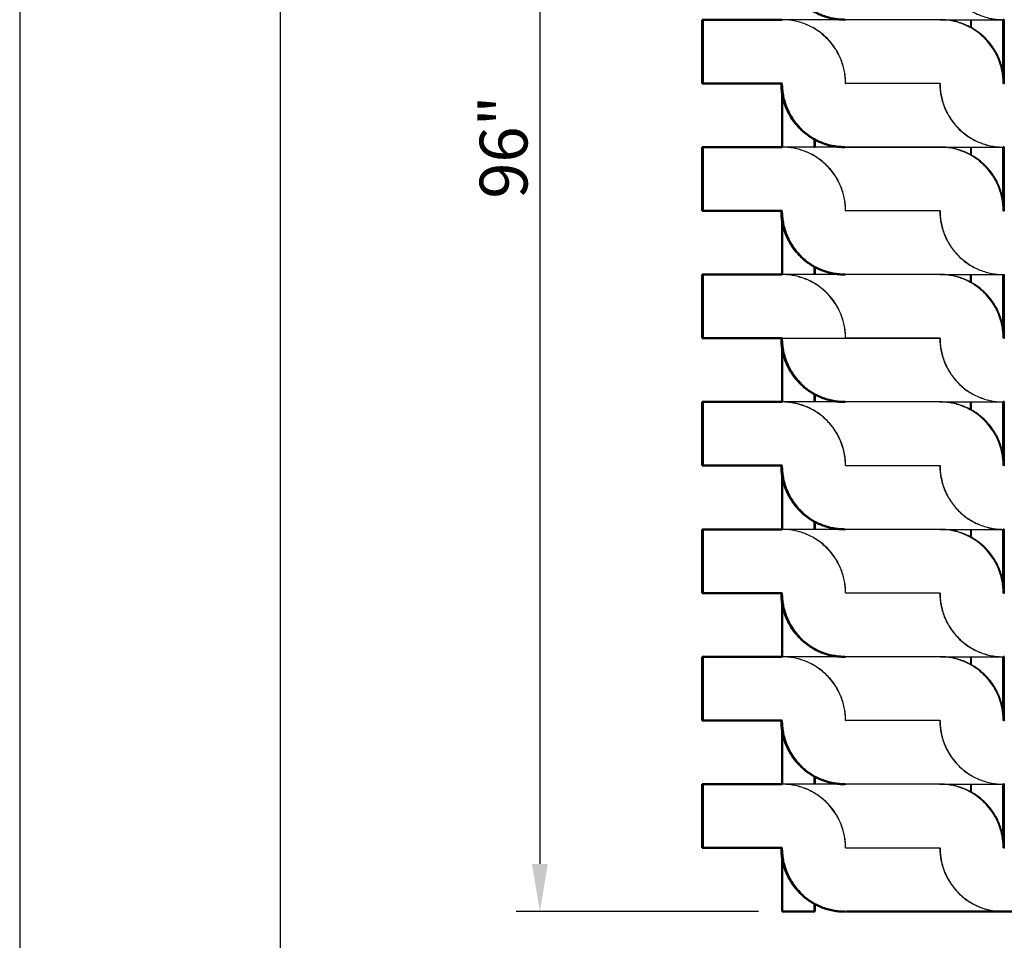
# Model space of a CAD drawing. Units: inches. Extents: x 0 to 360, y 0 to 278.
# Drawn here: x 0 to 62, y 79 to 137 of the extents above; entities that cross this region are included whole.
import ezdxf

# ---------------------------------------------------------------- set-up
doc = ezdxf.new("R2010")
doc.units = ezdxf.units.IN
doc.header["$MEASUREMENT"] = 0
doc.layers.add('Make2D$Visible$Curves', color=7, linetype='Continuous', true_color=0x000000)
doc.layers.add('this one$Default', color=7, linetype='Continuous', true_color=0x000000)
doc.layers.add('Make2D$Visible$SceneSilhouetteCurves', color=7, linetype='Continuous', lineweight=50, true_color=0x000000)
doc.styles.add('Inch Fractional', font='arial.ttf')
doc.dimstyles.new('Inch Fractional', dxfattribs={"dimtxt": 1, "dimasz": 1, "dimexe": 0.5, "dimexo": 0.5, "dimgap": 0.25, "dimtad": 1, "dimtoh": 1, "dimzin": 1, "dimdsep": 46, "dimtxsty": 'Inch Fractional', "dimcen": 0.5, "dimazin": 1, "dimtfac": 1, "dimtdec": 4, "dimtix": 1, "dimtofl": 0, "dimtmove": 1, "dimatfit": 3, "dimfxl": 1, "dimtolj": 1, "dimtzin": 1, "dimarcsym": 0})

# ---------------------------------------------------------------- blocks, each defined once
blk = doc.blocks.new('*D3')
at = {"layer": 'Defpoints', "color": 0}
for p in [(42.916, 177.288), (32.67, 81.288), (47.892, 81.288)]:
    blk.add_point(p, dxfattribs=at)
at = {"layer": 'Make2D$Visible$Curves', "color": 0, "lineweight": -2}
for p, q in [((41.416, 177.288), (31.17, 177.288)), ((32.67, 174.288), (32.67, 84.288)), ((46.392, 81.288), (31.17, 81.288))]:
    blk.add_line(p, q, dxfattribs=at)
at = {"layer": 'Make2D$Visible$Curves', "color": 0}
for points in [[(33.17, 174.288), (32.17, 174.288), (32.67, 177.288)], [(32.17, 84.288), (33.17, 84.288), (32.67, 81.288)]]:
    blk.add_solid(points, dxfattribs=at)
at = {"layer": 'Make2D$Visible$Curves', "color": 0, "insert": (30.389, 129.288), "char_height": 3, "attachment_point": 5, "rotation": 90, "style": 'Inch Fractional'}
blk.add_mtext('\\A1;96"', dxfattribs=at)

msp = doc.modelspace()

# ---------------------------------------------------------------- linework, layer by layer
at = {"layer": 'Make2D$Visible$Curves', "color": 18, "true_color": 0x000000}
for points in [[(47.83426, 141.28773, 53.94094), (47.83426, 137.28773, 53.94094), (51.81503, 137.28773, 53.94094)], [(47.83426, 133.28773, 53.94094), (47.83426, 129.28773, 53.94094), (51.81503, 129.28773, 53.94094)], [(47.83426, 125.28773, 53.94094), (47.83426, 121.28773, 53.94094), (51.81503, 121.28773, 53.94094)], [(47.83426, 117.28773, 53.94094), (47.83426, 113.28773, 53.94094), (51.81503, 113.28773, 53.94094)], [(47.83426, 109.28773, 53.94094), (47.83426, 105.28773, 53.94094), (51.81503, 105.28773, 53.94094)], [(47.83426, 101.28773, 53.94094), (47.83426, 97.28773, 53.94094), (51.81503, 97.28773, 53.94094)], [(47.83426, 93.28773, 53.94094), (47.83426, 89.28773, 53.94094), (51.81503, 89.28773, 53.94094)], [(47.83426, 85.28773, 53.94094), (47.83426, 81.28773, 53.94094), (51.81503, 81.28773, 53.94094)]]:
    msp.add_rational_spline(points, [1, 0.707106781187, 1], degree=2, dxfattribs=at)
at = {"layer": 'Make2D$Visible$Curves', "color": 18, "lineweight": -3, "true_color": 0x000000}
for points, weights in [([(47.88054, 141.28773, 53.94094), (47.88054, 137.28773, 53.94094), (51.8613, 137.28773, 53.94094)], [1, 0.707106781187, 1]), ([(47.89211, 141.28773, 53.94094), (47.89211, 137.28773, 53.94094), (51.87287, 137.28773, 53.94094)], [1, 0.707106781187, 1]), ([(57.78615, 141.28773, 53.94094), (57.78615, 137.28773, 53.94094), (61.76692, 137.28773, 53.94094)], [1, 0.707106781187, 1]), ([(51.87287, 133.28773, 53.94094), (51.87287, 137.28773, 53.94094), (47.89211, 137.28773, 53.94094)], [1, 0.707106781187, 1]), ([(51.8613, 133.28773, 53.94094), (51.8613, 137.27612, 53.94094), (47.89211, 137.28771, 53.94094)], [1, 0.707708325194, 0.998799382886]), ([(61.76692, 133.28773, 53.94094), (61.76692, 137.28773, 53.94094), (57.78615, 137.28773, 53.94094)], [1, 0.707106781187, 1]), ([(61.77849, 133.28773, 53.94094), (61.77849, 137.28773, 53.94094), (57.79772, 137.28773, 53.94094)], [1, 0.707106781187, 1]), ([(61.78061, 133.88181, 53.94094), (61.27155, 137.28773, 53.94094), (57.844, 137.28773, 53.94094)], [0.946140866879, 0.737109747677, 1]), ([(47.88054, 133.28773, 53.94094), (47.88054, 129.28773, 53.94094), (51.8613, 129.28773, 53.94094)], [1, 0.707106781187, 1]), ([(47.89211, 133.28773, 53.94094), (47.89211, 129.28773, 53.94094), (51.87287, 129.28773, 53.94094)], [1, 0.707106781187, 1]), ([(57.78615, 133.28773, 53.94094), (57.78615, 129.28773, 53.94094), (61.76692, 129.28773, 53.94094)], [1, 0.707106781187, 1]), ([(57.79772, 133.28773, 53.94094), (57.79772, 129.29597, 53.94094), (61.77028, 129.28774, 53.94094)], [1, 0.707533802018, 0.999147203478]), ([(51.87287, 125.28773, 53.94094), (51.87287, 129.28773, 53.94094), (47.89211, 129.28773, 53.94094)], [1, 0.707106781187, 1]), ([(51.8613, 125.28773, 53.94094), (51.8613, 129.27612, 53.94094), (47.89211, 129.28771, 53.94094)], [1, 0.707708325194, 0.998799382886]), ([(61.76692, 125.28773, 53.94094), (61.76692, 129.28773, 53.94094), (57.78615, 129.28773, 53.94094)], [1, 0.707106781187, 1]), ([(61.77849, 125.28773, 53.94094), (61.77849, 129.28773, 53.94094), (57.79772, 129.28773, 53.94094)], [1, 0.707106781187, 1]), ([(61.78049, 125.88262, 53.94094), (61.27084, 129.28773, 53.94094), (57.844, 129.28773, 53.94094)], [0.94607671656, 0.737150094339, 1]), ([(47.88054, 125.28773, 53.94094), (47.88054, 121.28773, 53.94094), (51.8613, 121.28773, 53.94094)], [1, 0.707106781187, 1]), ([(47.89211, 125.28773, 53.94094), (47.89211, 121.28773, 53.94094), (51.87287, 121.28773, 53.94094)], [1, 0.707106781187, 1]), ([(57.78615, 125.28773, 53.94094), (57.78615, 121.28773, 53.94094), (61.76692, 121.28773, 53.94094)], [1, 0.707106781187, 1]), ([(57.79772, 125.28773, 53.94094), (57.79772, 121.29597, 53.94094), (61.77028, 121.28774, 53.94094)], [1, 0.707533802018, 0.999147203478]), ([(51.87287, 117.28773, 53.94094), (51.87287, 121.28773, 53.94094), (47.89211, 121.28773, 53.94094)], [1, 0.707106781187, 1]), ([(51.8613, 117.28773, 53.94094), (51.8613, 121.27612, 53.94094), (47.89211, 121.28771, 53.94094)], [1, 0.707708325194, 0.998799382886]), ([(61.76692, 117.28773, 53.94094), (61.76692, 121.28773, 53.94094), (57.78615, 121.28773, 53.94094)], [1, 0.707106781187, 1]), ([(61.77849, 117.28773, 53.94094), (61.77849, 121.28773, 53.94094), (57.79772, 121.28773, 53.94094)], [1, 0.707106781187, 1]), ([(61.78061, 117.88181, 53.94094), (61.27155, 121.28773, 53.94094), (57.844, 121.28773, 53.94094)], [0.946140866879, 0.737109747677, 1]), ([(47.88054, 117.28773, 53.94094), (47.88054, 114.97001, 53.94094), (49.88168, 113.81741, 53.94094)], [1, 0.806446289802, 0.868706209453]), ([(47.89211, 117.28773, 53.94094), (47.89211, 113.28773, 53.94094), (51.87287, 113.28773, 53.94094)], [1, 0.707106781187, 1]), ([(57.78615, 117.28773, 53.94094), (57.78615, 113.28773, 53.94094), (61.76692, 113.28773, 53.94094)], [1, 0.707106781187, 1]), ([(57.79772, 117.28773, 53.94094), (57.79772, 113.30247, 53.94094), (61.76379, 113.28776, 53.94094)], [1, 0.707870933437, 0.998475682814]), ([(49.88168, 113.81741, 53.94094), (50.80131, 113.28773, 53.94094), (51.8613, 113.28773, 53.94094)], [0.868706209453, 0.900660491385, 1]), ([(51.87287, 109.28773, 53.94094), (51.87287, 113.28773, 53.94094), (47.89211, 113.28773, 53.94094)], [1, 0.707106781187, 1]), ([(49.92746, 112.71841, 53.94094), (48.98775, 113.28451, 53.94094), (47.89211, 113.28771, 53.94094)], [0.866525537908, 0.896960215044, 0.998799382886]), ([(61.76692, 109.28773, 53.94094), (61.76692, 113.28773, 53.94094), (57.78615, 113.28773, 53.94094)], [1, 0.707106781187, 1]), ([(61.77849, 109.28773, 53.94094), (61.77849, 113.28773, 53.94094), (57.79772, 113.28773, 53.94094)], [1, 0.707106781187, 1]), ([(61.78061, 109.88181, 53.94094), (61.27155, 113.28773, 53.94094), (57.844, 113.28773, 53.94094)], [0.946140866879, 0.737109747677, 1]), ([(51.8613, 109.28773, 53.94094), (51.8613, 111.5495, 53.94094), (49.9325, 112.71537, 53.94094)], [1, 0.810232510606, 0.866368290511]), ([(47.88054, 109.28773, 53.94094), (47.88054, 105.28773, 53.94094), (51.8613, 105.28773, 53.94094)], [1, 0.707106781187, 1]), ([(47.89211, 109.28773, 53.94094), (47.89211, 105.28773, 53.94094), (51.87287, 105.28773, 53.94094)], [1, 0.707106781187, 1]), ([(57.78615, 109.28773, 53.94094), (57.78615, 105.28773, 53.94094), (61.76692, 105.28773, 53.94094)], [1, 0.707106781187, 1]), ([(57.79772, 109.28773, 53.94094), (57.79772, 105.30247, 53.94094), (61.76379, 105.28776, 53.94094)], [1, 0.707870933437, 0.998475682814]), ([(51.87287, 101.28773, 53.94094), (51.87287, 105.28773, 53.94094), (47.89211, 105.28773, 53.94094)], [1, 0.707106781187, 1]), ([(51.8613, 101.28773, 53.94094), (51.8613, 105.27612, 53.94094), (47.89211, 105.28771, 53.94094)], [1, 0.707708325194, 0.998799382886]), ([(61.76692, 101.28773, 53.94094), (61.76692, 105.28773, 53.94094), (57.78615, 105.28773, 53.94094)], [1, 0.707106781187, 1]), ([(61.77849, 101.28773, 53.94094), (61.77849, 105.28773, 53.94094), (57.79772, 105.28773, 53.94094)], [1, 0.707106781187, 1]), ([(61.78061, 101.88181, 53.94094), (61.27155, 105.28773, 53.94094), (57.844, 105.28773, 53.94094)], [0.946140866879, 0.737109747677, 1]), ([(47.88054, 101.28773, 53.94094), (47.88054, 100.32328, 53.94094), (48.31795, 99.46481, 53.94094)], [1, 0.909196952447, 0.874695607462]), ([(47.89211, 101.28773, 53.94094), (47.89211, 97.28773, 53.94094), (51.87287, 97.28773, 53.94094)], [1, 0.707106781187, 1]), ([(57.78615, 101.28773, 53.94094), (57.78615, 97.28773, 53.94094), (61.76692, 97.28773, 53.94094)], [1, 0.707106781187, 1]), ([(57.79772, 101.28773, 53.94094), (57.79772, 97.29597, 53.94094), (61.77028, 97.28774, 53.94094)], [1, 0.707533802018, 0.999147203478]), ([(48.31795, 99.46481, 53.94094), (49.42723, 97.28773, 53.94094), (51.8613, 97.28773, 53.94094)], [0.874695607462, 0.79790982874, 1]), ([(51.87287, 93.28773, 53.94094), (51.87287, 97.28773, 53.94094), (47.89211, 97.28773, 53.94094)], [1, 0.707106781187, 1]), ([(51.8613, 93.28773, 53.94094), (51.8613, 97.27612, 53.94094), (47.89211, 97.28771, 53.94094)], [1, 0.707708325194, 0.998799382886]), ([(61.76692, 93.28773, 53.94094), (61.76692, 97.28773, 53.94094), (57.78615, 97.28773, 53.94094)], [1, 0.707106781187, 1]), ([(61.77849, 93.28773, 53.94094), (61.77849, 97.28773, 53.94094), (57.79772, 97.28773, 53.94094)], [1, 0.707106781187, 1]), ([(61.78032, 93.88377, 53.94094), (61.26983, 97.28773, 53.94094), (57.844, 97.28773, 53.94094)], [0.945986189063, 0.73720705445, 1]), ([(47.88054, 93.28773, 53.94094), (47.88054, 89.28773, 53.94094), (51.8613, 89.28773, 53.94094)], [1, 0.707106781187, 1]), ([(47.89211, 93.28773, 53.94094), (47.89211, 89.28773, 53.94094), (51.87287, 89.28773, 53.94094)], [1, 0.707106781187, 1]), ([(57.78615, 93.28773, 53.94094), (57.78615, 89.28773, 53.94094), (61.76692, 89.28773, 53.94094)], [1, 0.707106781187, 1]), ([(57.79772, 93.28773, 53.94094), (57.79772, 91.02642, 53.94094), (59.72594, 89.86045, 53.94094)], [1, 0.810263665767, 0.866349864907]), ([(51.87287, 85.28773, 53.94094), (51.87287, 89.28773, 53.94094), (47.89211, 89.28773, 53.94094)], [1, 0.707106781187, 1]), ([(51.8613, 85.28773, 53.94094), (51.8613, 89.27612, 53.94094), (47.89211, 89.28771, 53.94094)], [1, 0.707708325194, 0.998799382886]), ([(61.76692, 85.28773, 53.94094), (61.76692, 89.28773, 53.94094), (57.78615, 89.28773, 53.94094)], [1, 0.707106781187, 1]), ([(61.77849, 85.28773, 53.94094), (61.77849, 89.28773, 53.94094), (57.79772, 89.28773, 53.94094)], [1, 0.707106781187, 1]), ([(61.78059, 85.882, 53.94094), (61.27138, 89.28773, 53.94094), (57.844, 89.28773, 53.94094)], [0.946125662942, 0.737119308768, 1]), ([(47.88054, 85.28773, 53.94094), (47.88054, 84.32328, 53.94094), (48.31795, 83.46481, 53.94094)], [1, 0.909196952447, 0.874695607462]), ([(47.89211, 85.28773, 53.94094), (47.89211, 81.28773, 53.94094), (51.87287, 81.28773, 53.94094)], [1, 0.707106781187, 1]), ([(57.78615, 85.28773, 53.94094), (57.78615, 81.28773, 53.94094), (61.76692, 81.28773, 53.94094)], [1, 0.707106781187, 1]), ([(57.79772, 85.28773, 53.94094), (57.79772, 83.0249, 53.94094), (59.7279, 81.85927, 53.94094)], [1, 0.810160431662, 0.866410969833]), ([(48.31795, 83.46481, 53.94094), (48.85583, 82.40918, 53.94094), (49.8794, 81.81873, 53.94094)], [0.874695607462, 0.83569986186, 0.868629789167]), ([(59.73471, 81.85516, 53.94094), (60.67479, 81.29001, 53.94094), (61.77028, 81.28774, 53.94094)], [0.866624066103, 0.897176887524, 0.999147203478])]:
    msp.add_rational_spline(points, weights, degree=2, dxfattribs=at)
at = {"layer": 'Make2D$Visible$Curves', "color": 18, "true_color": 0x000000}
for points in [[(42.85831, 137.28773, 53.94094), (42.85831, 135.28773, 53.94094), (42.85831, 133.28773, 53.94094)], [(42.85831, 137.28773, 53.94094), (42.88144, 137.28773, 53.94094), (42.90458, 137.28773, 53.94094)], [(42.90458, 137.28773, 53.94094), (42.91037, 137.28773, 53.94094), (42.91615, 137.28773, 53.94094)], [(47.89211, 137.28773, 53.94094), (45.40413, 137.28773, 53.94094), (42.91615, 137.28773, 53.94094)], [(61.76692, 137.28773, 53.94094), (61.79721, 137.28773, 53.94094), (61.8275, 137.28773, 53.94094)], [(61.76694, 137.28614, 53.94094), (61.76694, 135.62659, 53.94094), (61.76694, 133.96704, 53.94094)], [(61.78061, 137.28773, 53.94094), (61.78061, 135.28773, 53.94094), (61.78061, 133.28773, 53.94094)], [(42.85831, 133.28773, 53.94094), (42.88144, 133.28773, 53.94094), (42.90458, 133.28773, 53.94094)], [(42.90458, 133.28773, 53.94094), (42.91037, 133.28773, 53.94094), (42.91615, 133.28773, 53.94094)], [(42.91615, 133.28773, 53.94094), (45.40413, 133.28773, 53.94094), (47.89211, 133.28773, 53.94094)], [(47.89209, 129.28773, 53.94094), (47.89209, 130.94888, 53.94094), (47.89209, 132.61002, 53.94094)], [(42.85831, 129.28773, 53.94094), (42.85831, 127.28773, 53.94094), (42.85831, 125.28773, 53.94094)], [(42.85831, 129.28773, 53.94094), (42.88144, 129.28773, 53.94094), (42.90458, 129.28773, 53.94094)], [(42.90458, 129.28773, 53.94094), (42.91037, 129.28773, 53.94094), (42.91615, 129.28773, 53.94094)], [(47.89211, 129.28773, 53.94094), (45.40413, 129.28773, 53.94094), (42.91615, 129.28773, 53.94094)], [(49.92875, 129.79721, 53.94094), (49.92875, 129.54247, 53.94094), (49.92875, 129.28773, 53.94094)], [(61.76692, 129.28773, 53.94094), (61.7969, 129.28773, 53.94094), (61.82689, 129.28773, 53.94094)], [(61.76694, 129.28773, 53.94094), (61.76694, 127.62739, 53.94094), (61.76694, 125.96704, 53.94094)], [(61.78061, 129.28773, 53.94094), (61.78061, 127.28773, 53.94094), (61.78061, 125.28773, 53.94094)], [(42.85831, 125.28773, 53.94094), (42.88144, 125.28773, 53.94094), (42.90458, 125.28773, 53.94094)], [(42.90458, 125.28773, 53.94094), (42.91037, 125.28773, 53.94094), (42.91615, 125.28773, 53.94094)], [(42.91615, 125.28773, 53.94094), (45.40413, 125.28773, 53.94094), (47.89211, 125.28773, 53.94094)], [(47.89209, 121.28284, 53.94094), (47.89209, 122.94563, 53.94094), (47.89209, 124.60842, 53.94094)], [(42.85831, 121.28773, 53.94094), (42.85831, 119.28773, 53.94094), (42.85831, 117.28773, 53.94094)], [(42.85831, 121.28773, 53.94094), (42.88144, 121.28773, 53.94094), (42.90458, 121.28773, 53.94094)], [(42.90458, 121.28773, 53.94094), (42.91037, 121.28773, 53.94094), (42.91615, 121.28773, 53.94094)], [(47.89211, 121.28773, 53.94094), (45.40413, 121.28773, 53.94094), (42.91615, 121.28773, 53.94094)], [(49.92875, 121.79073, 53.94094), (49.92875, 121.53923, 53.94094), (49.92875, 121.28773, 53.94094)], [(59.73028, 120.77826, 53.94094), (59.73028, 121.03299, 53.94094), (59.73028, 121.28773, 53.94094)], [(61.76694, 121.28575, 53.94094), (61.76694, 119.62639, 53.94094), (61.76694, 117.96704, 53.94094)], [(61.78061, 121.28773, 53.94094), (61.78061, 119.28773, 53.94094), (61.78061, 117.28773, 53.94094)], [(42.85831, 117.28773, 53.94094), (42.88144, 117.28773, 53.94094), (42.90458, 117.28773, 53.94094)], [(42.90458, 117.28773, 53.94094), (42.91037, 117.28773, 53.94094), (42.91615, 117.28773, 53.94094)], [(42.91615, 117.28773, 53.94094), (45.40413, 117.28773, 53.94094), (47.89211, 117.28773, 53.94094)], [(47.89209, 113.29017, 53.94094), (47.89209, 114.9493, 53.94094), (47.89209, 116.60842, 53.94094)], [(49.92875, 113.79073, 53.94094), (49.92875, 113.53923, 53.94094), (49.92875, 113.28773, 53.94094)], [(42.85831, 113.28773, 53.94094), (42.85831, 111.28773, 53.94094), (42.85831, 109.28773, 53.94094)], [(42.85831, 113.28773, 53.94094), (42.88144, 113.28773, 53.94094), (42.90458, 113.28773, 53.94094)], [(42.90458, 113.28773, 53.94094), (42.91037, 113.28773, 53.94094), (42.91615, 113.28773, 53.94094)], [(47.89211, 113.28773, 53.94094), (45.40413, 113.28773, 53.94094), (42.91615, 113.28773, 53.94094)], [(59.73028, 112.77826, 53.94094), (59.73028, 113.03299, 53.94094), (59.73028, 113.28773, 53.94094)], [(61.76692, 113.28773, 53.94094), (61.79795, 113.28773, 53.94094), (61.82898, 113.28773, 53.94094)], [(61.76694, 113.28778, 53.94094), (61.76694, 111.62741, 53.94094), (61.76694, 109.96704, 53.94094)], [(61.78061, 113.28773, 53.94094), (61.78061, 111.28773, 53.94094), (61.78061, 109.28773, 53.94094)], [(42.85831, 109.28773, 53.94094), (42.88144, 109.28773, 53.94094), (42.90458, 109.28773, 53.94094)], [(42.90458, 109.28773, 53.94094), (42.91037, 109.28773, 53.94094), (42.91615, 109.28773, 53.94094)], [(42.91615, 109.28773, 53.94094), (45.40413, 109.28773, 53.94094), (47.89211, 109.28773, 53.94094)], [(47.89209, 105.28773, 53.94094), (47.89209, 106.94808, 53.94094), (47.89209, 108.60842, 53.94094)], [(49.92875, 105.79073, 53.94094), (49.92875, 105.53923, 53.94094), (49.92875, 105.28773, 53.94094)], [(42.85831, 105.28773, 53.94094), (42.85831, 103.28773, 53.94094), (42.85831, 101.28773, 53.94094)], [(42.85831, 105.28773, 53.94094), (42.88144, 105.28773, 53.94094), (42.90458, 105.28773, 53.94094)], [(42.90458, 105.28773, 53.94094), (42.91037, 105.28773, 53.94094), (42.91615, 105.28773, 53.94094)], [(47.89211, 105.28773, 53.94094), (45.40413, 105.28773, 53.94094), (42.91615, 105.28773, 53.94094)], [(61.76692, 105.28773, 53.94094), (61.79937, 105.28773, 53.94094), (61.83182, 105.28773, 53.94094)], [(61.76694, 105.28773, 53.94094), (61.76694, 103.62739, 53.94094), (61.76694, 101.96704, 53.94094)], [(61.78061, 105.28773, 53.94094), (61.78061, 103.28773, 53.94094), (61.78061, 101.28773, 53.94094)], [(42.85831, 101.28773, 53.94094), (42.88144, 101.28773, 53.94094), (42.90458, 101.28773, 53.94094)], [(42.90458, 101.28773, 53.94094), (42.91037, 101.28773, 53.94094), (42.91615, 101.28773, 53.94094)], [(42.91615, 101.28773, 53.94094), (45.40413, 101.28773, 53.94094), (47.89211, 101.28773, 53.94094)], [(47.89209, 97.2875, 53.94094), (47.89209, 98.94796, 53.94094), (47.89209, 100.60842, 53.94094)], [(49.92875, 97.79073, 53.94094), (49.92875, 97.77802, 53.94094), (49.92875, 97.76531, 53.94094)], [(42.85831, 97.28773, 53.94094), (42.85831, 95.28773, 53.94094), (42.85831, 93.28773, 53.94094)], [(42.85831, 97.28773, 53.94094), (42.88144, 97.28773, 53.94094), (42.90458, 97.28773, 53.94094)], [(42.90458, 97.28773, 53.94094), (42.91037, 97.28773, 53.94094), (42.91615, 97.28773, 53.94094)], [(47.89211, 97.28773, 53.94094), (45.40413, 97.28773, 53.94094), (42.91615, 97.28773, 53.94094)], [(61.76692, 97.28773, 53.94094), (61.79522, 97.28773, 53.94094), (61.82352, 97.28773, 53.94094)], [(61.76694, 97.28773, 53.94094), (61.76694, 95.62739, 53.94094), (61.76694, 93.96704, 53.94094)], [(61.78061, 97.28773, 53.94094), (61.78061, 95.28773, 53.94094), (61.78061, 93.28773, 53.94094)], [(42.85831, 93.28773, 53.94094), (42.88144, 93.28773, 53.94094), (42.90458, 93.28773, 53.94094)], [(42.90458, 93.28773, 53.94094), (42.91037, 93.28773, 53.94094), (42.91615, 93.28773, 53.94094)], [(42.91615, 93.28773, 53.94094), (45.40413, 93.28773, 53.94094), (47.89211, 93.28773, 53.94094)], [(47.89209, 89.28783, 53.94094), (47.89209, 90.94872, 53.94094), (47.89209, 92.60961, 53.94094)], [(49.92875, 89.79073, 53.94094), (49.92875, 89.53923, 53.94094), (49.92875, 89.28773, 53.94094)], [(42.85831, 89.28773, 53.94094), (42.85831, 87.28773, 53.94094), (42.85831, 85.28773, 53.94094)], [(42.85831, 89.28773, 53.94094), (42.88144, 89.28773, 53.94094), (42.90458, 89.28773, 53.94094)], [(42.90458, 89.28773, 53.94094), (42.91037, 89.28773, 53.94094), (42.91615, 89.28773, 53.94094)], [(47.89211, 89.28773, 53.94094), (45.40413, 89.28773, 53.94094), (42.91615, 89.28773, 53.94094)], [(61.76692, 89.28773, 53.94094), (61.7969, 89.28773, 53.94094), (61.82689, 89.28773, 53.94094)], [(61.76694, 89.28445, 53.94094), (61.76694, 87.62574, 53.94094), (61.76694, 85.96704, 53.94094)], [(61.78061, 89.28773, 53.94094), (61.78061, 87.28773, 53.94094), (61.78061, 85.28773, 53.94094)], [(42.85831, 85.28773, 53.94094), (42.88144, 85.28773, 53.94094), (42.90458, 85.28773, 53.94094)], [(42.90458, 85.28773, 53.94094), (42.91037, 85.28773, 53.94094), (42.91615, 85.28773, 53.94094)], [(42.91615, 85.28773, 53.94094), (45.40413, 85.28773, 53.94094), (47.89211, 85.28773, 53.94094)], [(47.89209, 81.28773, 53.94094), (47.89209, 82.94808, 53.94094), (47.89209, 84.60842, 53.94094)], [(49.92875, 81.79073, 53.94094), (49.92875, 81.53923, 53.94094), (49.92875, 81.28773, 53.94094)], [(49.88247, 81.28773, 53.94094), (48.88728, 81.28773, 53.94094), (47.89209, 81.28773, 53.94094)], [(49.88247, 81.28773, 53.94094), (49.90561, 81.28773, 53.94094), (49.92875, 81.28773, 53.94094)], [(51.87287, 81.28773, 53.94094), (56.81937, 81.28773, 53.94094), (61.76586, 81.28773, 53.94094)], [(61.76692, 81.28773, 53.94094), (64.25489, 81.28773, 53.94094), (66.74287, 81.28773, 53.94094)]]:
    msp.add_open_spline(points, degree=2, dxfattribs=at)
at = {"layer": 'Make2D$Visible$Curves', "color": 18, "lineweight": -3, "true_color": 0x000000}
for points in [[(42.90458, 137.28773, 53.94094), (42.90458, 135.28773, 53.94094), (42.90458, 133.28773, 53.94094)], [(42.91615, 137.28773, 53.94094), (42.91615, 135.28773, 53.94094), (42.91615, 133.28773, 53.94094)], [(57.78615, 137.28773, 53.94094), (52.83913, 137.28773, 53.94094), (47.89211, 137.28773, 53.94094)], [(57.78615, 137.28773, 53.94094), (59.77627, 137.28773, 53.94094), (61.76639, 137.28773, 53.94094)], [(59.73028, 136.77879, 53.94094), (59.73028, 137.03326, 53.94094), (59.73028, 137.28773, 53.94094)], [(59.77656, 136.78474, 53.94094), (59.77656, 137.03623, 53.94094), (59.77656, 137.28773, 53.94094)], [(61.82689, 137.28773, 53.94094), (61.82689, 135.28773, 53.94094), (61.82689, 133.28773, 53.94094)], [(61.82689, 137.28773, 53.94094), (61.83268, 137.28773, 53.94094), (61.83846, 137.28773, 53.94094)], [(49.92875, 136.72458, 53.94094), (49.92875, 136.72179, 53.94094), (49.92875, 136.71899, 53.94094)], [(51.86432, 133.28773, 53.94094), (51.86924, 133.28773, 53.94094), (51.87416, 133.28773, 53.94094)], [(57.80004, 133.28773, 53.94094), (54.83646, 133.28773, 53.94094), (51.87287, 133.28773, 53.94094)], [(61.78526, 133.28773, 53.94094), (61.77609, 133.28773, 53.94094), (61.76692, 133.28773, 53.94094)], [(61.78061, 133.28773, 53.94094), (61.80375, 133.28773, 53.94094), (61.82689, 133.28773, 53.94094)], [(61.82689, 133.28773, 53.94094), (61.83268, 133.28773, 53.94094), (61.83846, 133.28773, 53.94094)], [(42.90458, 129.28773, 53.94094), (42.90458, 127.28773, 53.94094), (42.90458, 125.28773, 53.94094)], [(42.91615, 129.28773, 53.94094), (42.91615, 127.28773, 53.94094), (42.91615, 125.28773, 53.94094)], [(49.88247, 129.28773, 53.94094), (48.88728, 129.28773, 53.94094), (47.89209, 129.28773, 53.94094)], [(57.78615, 129.28773, 53.94094), (52.83913, 129.28773, 53.94094), (47.89211, 129.28773, 53.94094)], [(49.88247, 129.79073, 53.94094), (49.88247, 129.53923, 53.94094), (49.88247, 129.28773, 53.94094)], [(49.88247, 129.28773, 53.94094), (49.90561, 129.28773, 53.94094), (49.92875, 129.28773, 53.94094)], [(51.87287, 129.28773, 53.94094), (56.82081, 129.28773, 53.94094), (61.76875, 129.28773, 53.94094)], [(59.73028, 128.77826, 53.94094), (59.73028, 129.03299, 53.94094), (59.73028, 129.28773, 53.94094)], [(59.77656, 128.78474, 53.94094), (59.77656, 129.03623, 53.94094), (59.77656, 129.28773, 53.94094)], [(61.82689, 129.28773, 53.94094), (61.82689, 127.28773, 53.94094), (61.82689, 125.28773, 53.94094)], [(61.82689, 129.28773, 53.94094), (61.83268, 129.28773, 53.94094), (61.83846, 129.28773, 53.94094)], [(61.76694, 125.5922, 53.94094), (61.76694, 125.43996, 53.94094), (61.76694, 125.28773, 53.94094)], [(47.89209, 124.98679, 53.94094), (47.89209, 125.13726, 53.94094), (47.89209, 125.28773, 53.94094)], [(51.86194, 125.28773, 53.94094), (51.86913, 125.28773, 53.94094), (51.87632, 125.28773, 53.94094)], [(57.8022, 125.28773, 53.94094), (54.83754, 125.28773, 53.94094), (51.87287, 125.28773, 53.94094)], [(61.77867, 125.28773, 53.94094), (61.77279, 125.28773, 53.94094), (61.76692, 125.28773, 53.94094)], [(61.78061, 125.28773, 53.94094), (61.80375, 125.28773, 53.94094), (61.82689, 125.28773, 53.94094)], [(61.82689, 125.28773, 53.94094), (61.83268, 125.28773, 53.94094), (61.83846, 125.28773, 53.94094)], [(42.90458, 121.28773, 53.94094), (42.90458, 119.28773, 53.94094), (42.90458, 117.28773, 53.94094)], [(42.91615, 121.28773, 53.94094), (42.91615, 119.28773, 53.94094), (42.91615, 117.28773, 53.94094)], [(57.78615, 121.28773, 53.94094), (52.83913, 121.28773, 53.94094), (47.89211, 121.28773, 53.94094)], [(49.88247, 121.79073, 53.94094), (49.88247, 121.53923, 53.94094), (49.88247, 121.28773, 53.94094)], [(57.78615, 121.28773, 53.94094), (59.77626, 121.28773, 53.94094), (61.76636, 121.28773, 53.94094)], [(59.77656, 120.78491, 53.94094), (59.77656, 121.03632, 53.94094), (59.77656, 121.28773, 53.94094)], [(61.76692, 121.28773, 53.94094), (61.79687, 121.28773, 53.94094), (61.82682, 121.28773, 53.94094)], [(61.82689, 121.28773, 53.94094), (61.82689, 119.28773, 53.94094), (61.82689, 117.28773, 53.94094)], [(61.82689, 121.28773, 53.94094), (61.83268, 121.28773, 53.94094), (61.83846, 121.28773, 53.94094)], [(49.92875, 120.7267, 53.94094), (49.92875, 120.72217, 53.94094), (49.92875, 120.71763, 53.94094)], [(47.89209, 116.98327, 53.94094), (47.89209, 117.13531, 53.94094), (47.89209, 117.28735, 53.94094)], [(47.89211, 117.28773, 53.94094), (52.83913, 117.28773, 53.94094), (57.78615, 117.28773, 53.94094)], [(57.78192, 117.28773, 53.94094), (54.82739, 117.28773, 53.94094), (51.87287, 117.28773, 53.94094)], [(57.79772, 117.28773, 53.94094), (57.79194, 117.28773, 53.94094), (57.78615, 117.28773, 53.94094)], [(61.82476, 117.28773, 53.94094), (61.79584, 117.28773, 53.94094), (61.76692, 117.28773, 53.94094)], [(61.82689, 117.28773, 53.94094), (61.83268, 117.28773, 53.94094), (61.83846, 117.28773, 53.94094)], [(49.88247, 113.7919, 53.94094), (49.88247, 113.53982, 53.94094), (49.88247, 113.28773, 53.94094)], [(42.90458, 113.28773, 53.94094), (42.90458, 111.28773, 53.94094), (42.90458, 109.28773, 53.94094)], [(42.91615, 113.28773, 53.94094), (42.91615, 111.28773, 53.94094), (42.91615, 109.28773, 53.94094)], [(57.78615, 113.28773, 53.94094), (52.83913, 113.28773, 53.94094), (47.89211, 113.28773, 53.94094)], [(57.78615, 113.28773, 53.94094), (59.7739, 113.28773, 53.94094), (61.76164, 113.28773, 53.94094)], [(59.77656, 112.78474, 53.94094), (59.77656, 113.03623, 53.94094), (59.77656, 113.28773, 53.94094)], [(61.82689, 113.28773, 53.94094), (61.82689, 111.28773, 53.94094), (61.82689, 109.28773, 53.94094)], [(61.82689, 113.28773, 53.94094), (61.83268, 113.28773, 53.94094), (61.83846, 113.28773, 53.94094)], [(47.89209, 108.98327, 53.94094), (47.89209, 109.13562, 53.94094), (47.89209, 109.28798, 53.94094)], [(51.8613, 109.28773, 53.94094), (51.86709, 109.28773, 53.94094), (51.87287, 109.28773, 53.94094)], [(51.87287, 109.28773, 53.94094), (54.82951, 109.28773, 53.94094), (57.78615, 109.28773, 53.94094)], [(57.79395, 109.28773, 53.94094), (57.79005, 109.28773, 53.94094), (57.78615, 109.28773, 53.94094)], [(61.82398, 109.28773, 53.94094), (61.79545, 109.28773, 53.94094), (61.76692, 109.28773, 53.94094)], [(61.82689, 109.28773, 53.94094), (61.83268, 109.28773, 53.94094), (61.83846, 109.28773, 53.94094)], [(49.88247, 105.79073, 53.94094), (49.88247, 105.53923, 53.94094), (49.88247, 105.28773, 53.94094)], [(59.73028, 105.85222, 53.94094), (59.73028, 105.85503, 53.94094), (59.73028, 105.85783, 53.94094)], [(42.90458, 105.28773, 53.94094), (42.90458, 103.28773, 53.94094), (42.90458, 101.28773, 53.94094)], [(42.91615, 105.28773, 53.94094), (42.91615, 103.28773, 53.94094), (42.91615, 101.28773, 53.94094)], [(57.78615, 105.28773, 53.94094), (52.83913, 105.28773, 53.94094), (47.89211, 105.28773, 53.94094)], [(57.78615, 105.28773, 53.94094), (59.77498, 105.28773, 53.94094), (61.7638, 105.28773, 53.94094)], [(59.73028, 104.77826, 53.94094), (59.73028, 105.03299, 53.94094), (59.73028, 105.28773, 53.94094)], [(59.77656, 104.78474, 53.94094), (59.77656, 105.03623, 53.94094), (59.77656, 105.28773, 53.94094)], [(61.82689, 105.28773, 53.94094), (61.82689, 103.28773, 53.94094), (61.82689, 101.28773, 53.94094)], [(61.82689, 105.28773, 53.94094), (61.83268, 105.28773, 53.94094), (61.83846, 105.28773, 53.94094)], [(61.76694, 101.5922, 53.94094), (61.76694, 101.43996, 53.94094), (61.76694, 101.28773, 53.94094)], [(57.789, 101.28773, 53.94094), (54.83094, 101.28773, 53.94094), (51.87287, 101.28773, 53.94094)], [(57.79772, 101.28773, 53.94094), (57.79194, 101.28773, 53.94094), (57.78615, 101.28773, 53.94094)], [(61.78172, 101.28773, 53.94094), (61.77432, 101.28773, 53.94094), (61.76692, 101.28773, 53.94094)], [(61.78061, 101.28773, 53.94094), (61.80375, 101.28773, 53.94094), (61.82689, 101.28773, 53.94094)], [(61.82689, 101.28773, 53.94094), (61.83268, 101.28773, 53.94094), (61.83846, 101.28773, 53.94094)], [(42.90458, 97.28773, 53.94094), (42.90458, 95.28773, 53.94094), (42.90458, 93.28773, 53.94094)], [(42.91615, 97.28773, 53.94094), (42.91615, 95.28773, 53.94094), (42.91615, 93.28773, 53.94094)], [(57.78615, 97.28773, 53.94094), (52.83913, 97.28773, 53.94094), (47.89211, 97.28773, 53.94094)], [(57.78615, 97.28773, 53.94094), (59.77606, 97.28773, 53.94094), (61.76596, 97.28773, 53.94094)], [(59.73028, 96.77837, 53.94094), (59.73028, 97.03305, 53.94094), (59.73028, 97.28773, 53.94094)], [(59.77656, 96.78474, 53.94094), (59.77656, 97.03623, 53.94094), (59.77656, 97.28773, 53.94094)], [(61.82352, 97.28773, 53.94094), (61.82482, 97.28773, 53.94094), (61.82612, 97.28773, 53.94094)], [(61.82352, 97.28773, 53.94094), (61.8252, 97.28773, 53.94094), (61.82689, 97.28773, 53.94094)], [(61.82689, 97.28773, 53.94094), (61.82689, 95.28773, 53.94094), (61.82689, 93.28773, 53.94094)], [(61.82689, 97.28773, 53.94094), (61.83268, 97.28773, 53.94094), (61.83846, 97.28773, 53.94094)], [(49.92875, 96.72458, 53.94094), (49.92875, 96.72158, 53.94094), (49.92875, 96.71857, 53.94094)], [(47.89209, 92.98327, 53.94094), (47.89209, 93.13664, 53.94094), (47.89209, 93.29001, 53.94094)], [(51.8613, 93.28773, 53.94094), (51.86709, 93.28773, 53.94094), (51.87287, 93.28773, 53.94094)], [(57.79962, 93.28773, 53.94094), (54.83624, 93.28773, 53.94094), (51.87287, 93.28773, 53.94094)], [(61.78388, 93.28773, 53.94094), (61.7754, 93.28773, 53.94094), (61.76692, 93.28773, 53.94094)], [(61.78061, 93.28773, 53.94094), (61.80375, 93.28773, 53.94094), (61.82689, 93.28773, 53.94094)], [(61.82689, 93.28773, 53.94094), (61.83268, 93.28773, 53.94094), (61.83846, 93.28773, 53.94094)], [(49.88247, 89.79073, 53.94094), (49.88247, 89.53923, 53.94094), (49.88247, 89.28773, 53.94094)], [(42.90458, 89.28773, 53.94094), (42.90458, 87.28773, 53.94094), (42.90458, 85.28773, 53.94094)], [(42.91615, 89.28773, 53.94094), (42.91615, 87.28773, 53.94094), (42.91615, 85.28773, 53.94094)], [(57.78615, 89.28773, 53.94094), (52.83913, 89.28773, 53.94094), (47.89211, 89.28773, 53.94094)], [(57.78615, 89.28773, 53.94094), (59.7772, 89.28773, 53.94094), (61.76825, 89.28773, 53.94094)], [(59.73028, 88.77826, 53.94094), (59.73028, 89.0334, 53.94094), (59.73028, 89.28854, 53.94094)], [(59.77656, 88.78474, 53.94094), (59.77656, 89.03623, 53.94094), (59.77656, 89.28773, 53.94094)], [(61.82689, 89.28773, 53.94094), (61.82689, 87.28773, 53.94094), (61.82689, 85.28773, 53.94094)], [(61.82689, 89.28773, 53.94094), (61.83268, 89.28773, 53.94094), (61.83846, 89.28773, 53.94094)], [(49.92875, 88.72458, 53.94094), (49.92875, 88.7211, 53.94094), (49.92875, 88.71763, 53.94094)], [(47.89209, 84.98637, 53.94094), (47.89209, 85.1381, 53.94094), (47.89209, 85.28983, 53.94094)], [(51.8613, 85.28773, 53.94094), (51.86709, 85.28773, 53.94094), (51.87287, 85.28773, 53.94094)], [(51.87287, 85.28773, 53.94094), (54.82951, 85.28773, 53.94094), (57.78615, 85.28773, 53.94094)], [(61.78604, 85.28773, 53.94094), (61.77648, 85.28773, 53.94094), (61.76692, 85.28773, 53.94094)], [(61.78061, 85.28773, 53.94094), (61.80375, 85.28773, 53.94094), (61.82689, 85.28773, 53.94094)], [(61.82689, 85.28773, 53.94094), (61.83268, 85.28773, 53.94094), (61.83846, 85.28773, 53.94094)], [(49.88247, 81.79073, 53.94094), (49.88247, 81.53923, 53.94094), (49.88247, 81.28773, 53.94094)]]:
    msp.add_open_spline(points, degree=2, dxfattribs=at)
at = {"layer": 'Make2D$Visible$SceneSilhouetteCurves', "color": 18, "true_color": 0x000000}
for points in [[(47.83426, 141.28773, 53.94094), (47.83426, 137.28773, 53.94094), (51.81503, 137.28773, 53.94094)], [(47.83426, 133.28773, 53.94094), (47.83426, 129.28773, 53.94094), (51.81503, 129.28773, 53.94094)], [(47.83426, 125.28773, 53.94094), (47.83426, 121.28773, 53.94094), (51.81503, 121.28773, 53.94094)], [(47.83426, 117.28773, 53.94094), (47.83426, 113.28773, 53.94094), (51.81503, 113.28773, 53.94094)], [(47.83426, 109.28773, 53.94094), (47.83426, 105.28773, 53.94094), (51.81503, 105.28773, 53.94094)], [(47.83426, 101.28773, 53.94094), (47.83426, 97.28773, 53.94094), (51.81503, 97.28773, 53.94094)], [(47.83426, 93.28773, 53.94094), (47.83426, 89.28773, 53.94094), (51.81503, 89.28773, 53.94094)], [(47.83426, 85.28773, 53.94094), (47.83426, 81.28773, 53.94094), (51.81503, 81.28773, 53.94094)]]:
    msp.add_rational_spline(points, [1, 0.707106781187, 1], degree=2, dxfattribs=at)
for points in [[(42.85831, 137.28773, 53.94094), (42.85831, 135.28773, 53.94094), (42.85831, 133.28773, 53.94094)], [(42.85831, 137.28773, 53.94094), (42.88144, 137.28773, 53.94094), (42.90458, 137.28773, 53.94094)], [(42.90458, 137.28773, 53.94094), (42.91037, 137.28773, 53.94094), (42.91615, 137.28773, 53.94094)], [(47.89211, 137.28773, 53.94094), (45.40413, 137.28773, 53.94094), (42.91615, 137.28773, 53.94094)], [(61.76692, 137.28773, 53.94094), (61.79721, 137.28773, 53.94094), (61.8275, 137.28773, 53.94094)], [(61.76694, 137.28614, 53.94094), (61.76694, 135.62659, 53.94094), (61.76694, 133.96704, 53.94094)], [(61.78061, 137.28773, 53.94094), (61.78061, 135.28773, 53.94094), (61.78061, 133.28773, 53.94094)], [(42.85831, 133.28773, 53.94094), (42.88144, 133.28773, 53.94094), (42.90458, 133.28773, 53.94094)], [(42.90458, 133.28773, 53.94094), (42.91037, 133.28773, 53.94094), (42.91615, 133.28773, 53.94094)], [(42.91615, 133.28773, 53.94094), (45.40413, 133.28773, 53.94094), (47.89211, 133.28773, 53.94094)], [(47.89209, 129.28773, 53.94094), (47.89209, 130.94888, 53.94094), (47.89209, 132.61002, 53.94094)], [(42.85831, 129.28773, 53.94094), (42.85831, 127.28773, 53.94094), (42.85831, 125.28773, 53.94094)], [(42.85831, 129.28773, 53.94094), (42.88144, 129.28773, 53.94094), (42.90458, 129.28773, 53.94094)], [(42.90458, 129.28773, 53.94094), (42.91037, 129.28773, 53.94094), (42.91615, 129.28773, 53.94094)], [(47.89211, 129.28773, 53.94094), (45.40413, 129.28773, 53.94094), (42.91615, 129.28773, 53.94094)], [(49.92875, 129.79721, 53.94094), (49.92875, 129.54247, 53.94094), (49.92875, 129.28773, 53.94094)], [(61.76692, 129.28773, 53.94094), (61.7969, 129.28773, 53.94094), (61.82689, 129.28773, 53.94094)], [(61.76694, 129.28773, 53.94094), (61.76694, 127.62739, 53.94094), (61.76694, 125.96704, 53.94094)], [(61.78061, 129.28773, 53.94094), (61.78061, 127.28773, 53.94094), (61.78061, 125.28773, 53.94094)], [(42.85831, 125.28773, 53.94094), (42.88144, 125.28773, 53.94094), (42.90458, 125.28773, 53.94094)], [(42.90458, 125.28773, 53.94094), (42.91037, 125.28773, 53.94094), (42.91615, 125.28773, 53.94094)], [(42.91615, 125.28773, 53.94094), (45.40413, 125.28773, 53.94094), (47.89211, 125.28773, 53.94094)], [(47.89209, 121.28284, 53.94094), (47.89209, 122.94563, 53.94094), (47.89209, 124.60842, 53.94094)], [(42.85831, 121.28773, 53.94094), (42.85831, 119.28773, 53.94094), (42.85831, 117.28773, 53.94094)], [(42.85831, 121.28773, 53.94094), (42.88144, 121.28773, 53.94094), (42.90458, 121.28773, 53.94094)], [(42.90458, 121.28773, 53.94094), (42.91037, 121.28773, 53.94094), (42.91615, 121.28773, 53.94094)], [(47.89211, 121.28773, 53.94094), (45.40413, 121.28773, 53.94094), (42.91615, 121.28773, 53.94094)], [(49.92875, 121.79073, 53.94094), (49.92875, 121.53923, 53.94094), (49.92875, 121.28773, 53.94094)], [(59.73028, 120.77826, 53.94094), (59.73028, 121.03299, 53.94094), (59.73028, 121.28773, 53.94094)], [(61.76694, 121.28575, 53.94094), (61.76694, 119.62639, 53.94094), (61.76694, 117.96704, 53.94094)], [(61.78061, 121.28773, 53.94094), (61.78061, 119.28773, 53.94094), (61.78061, 117.28773, 53.94094)], [(42.85831, 117.28773, 53.94094), (42.88144, 117.28773, 53.94094), (42.90458, 117.28773, 53.94094)], [(42.90458, 117.28773, 53.94094), (42.91037, 117.28773, 53.94094), (42.91615, 117.28773, 53.94094)], [(42.91615, 117.28773, 53.94094), (45.40413, 117.28773, 53.94094), (47.89211, 117.28773, 53.94094)], [(47.89209, 113.29017, 53.94094), (47.89209, 114.9493, 53.94094), (47.89209, 116.60842, 53.94094)], [(49.92875, 113.79073, 53.94094), (49.92875, 113.53923, 53.94094), (49.92875, 113.28773, 53.94094)], [(42.85831, 113.28773, 53.94094), (42.85831, 111.28773, 53.94094), (42.85831, 109.28773, 53.94094)], [(42.85831, 113.28773, 53.94094), (42.88144, 113.28773, 53.94094), (42.90458, 113.28773, 53.94094)], [(42.90458, 113.28773, 53.94094), (42.91037, 113.28773, 53.94094), (42.91615, 113.28773, 53.94094)], [(47.89211, 113.28773, 53.94094), (45.40413, 113.28773, 53.94094), (42.91615, 113.28773, 53.94094)], [(59.73028, 112.77826, 53.94094), (59.73028, 113.03299, 53.94094), (59.73028, 113.28773, 53.94094)], [(61.76692, 113.28773, 53.94094), (61.79795, 113.28773, 53.94094), (61.82898, 113.28773, 53.94094)], [(61.76694, 113.28778, 53.94094), (61.76694, 111.62741, 53.94094), (61.76694, 109.96704, 53.94094)], [(61.78061, 113.28773, 53.94094), (61.78061, 111.28773, 53.94094), (61.78061, 109.28773, 53.94094)], [(42.85831, 109.28773, 53.94094), (42.88144, 109.28773, 53.94094), (42.90458, 109.28773, 53.94094)], [(42.90458, 109.28773, 53.94094), (42.91037, 109.28773, 53.94094), (42.91615, 109.28773, 53.94094)], [(42.91615, 109.28773, 53.94094), (45.40413, 109.28773, 53.94094), (47.89211, 109.28773, 53.94094)], [(47.89209, 105.28773, 53.94094), (47.89209, 106.94808, 53.94094), (47.89209, 108.60842, 53.94094)], [(49.92875, 105.79073, 53.94094), (49.92875, 105.53923, 53.94094), (49.92875, 105.28773, 53.94094)], [(42.85831, 105.28773, 53.94094), (42.85831, 103.28773, 53.94094), (42.85831, 101.28773, 53.94094)], [(42.85831, 105.28773, 53.94094), (42.88144, 105.28773, 53.94094), (42.90458, 105.28773, 53.94094)], [(42.90458, 105.28773, 53.94094), (42.91037, 105.28773, 53.94094), (42.91615, 105.28773, 53.94094)], [(47.89211, 105.28773, 53.94094), (45.40413, 105.28773, 53.94094), (42.91615, 105.28773, 53.94094)], [(61.76692, 105.28773, 53.94094), (61.79937, 105.28773, 53.94094), (61.83182, 105.28773, 53.94094)], [(61.76694, 105.28773, 53.94094), (61.76694, 103.62739, 53.94094), (61.76694, 101.96704, 53.94094)], [(61.78061, 105.28773, 53.94094), (61.78061, 103.28773, 53.94094), (61.78061, 101.28773, 53.94094)], [(42.85831, 101.28773, 53.94094), (42.88144, 101.28773, 53.94094), (42.90458, 101.28773, 53.94094)], [(42.90458, 101.28773, 53.94094), (42.91037, 101.28773, 53.94094), (42.91615, 101.28773, 53.94094)], [(42.91615, 101.28773, 53.94094), (45.40413, 101.28773, 53.94094), (47.89211, 101.28773, 53.94094)], [(47.89209, 97.2875, 53.94094), (47.89209, 98.94796, 53.94094), (47.89209, 100.60842, 53.94094)], [(49.92875, 97.79073, 53.94094), (49.92875, 97.77802, 53.94094), (49.92875, 97.76531, 53.94094)], [(42.85831, 97.28773, 53.94094), (42.85831, 95.28773, 53.94094), (42.85831, 93.28773, 53.94094)], [(42.85831, 97.28773, 53.94094), (42.88144, 97.28773, 53.94094), (42.90458, 97.28773, 53.94094)], [(42.90458, 97.28773, 53.94094), (42.91037, 97.28773, 53.94094), (42.91615, 97.28773, 53.94094)], [(47.89211, 97.28773, 53.94094), (45.40413, 97.28773, 53.94094), (42.91615, 97.28773, 53.94094)], [(61.76692, 97.28773, 53.94094), (61.79522, 97.28773, 53.94094), (61.82352, 97.28773, 53.94094)], [(61.76694, 97.28773, 53.94094), (61.76694, 95.62739, 53.94094), (61.76694, 93.96704, 53.94094)], [(61.78061, 97.28773, 53.94094), (61.78061, 95.28773, 53.94094), (61.78061, 93.28773, 53.94094)], [(42.85831, 93.28773, 53.94094), (42.88144, 93.28773, 53.94094), (42.90458, 93.28773, 53.94094)], [(42.90458, 93.28773, 53.94094), (42.91037, 93.28773, 53.94094), (42.91615, 93.28773, 53.94094)], [(42.91615, 93.28773, 53.94094), (45.40413, 93.28773, 53.94094), (47.89211, 93.28773, 53.94094)], [(47.89209, 89.28783, 53.94094), (47.89209, 90.94872, 53.94094), (47.89209, 92.60961, 53.94094)], [(49.92875, 89.79073, 53.94094), (49.92875, 89.53923, 53.94094), (49.92875, 89.28773, 53.94094)], [(42.85831, 89.28773, 53.94094), (42.85831, 87.28773, 53.94094), (42.85831, 85.28773, 53.94094)], [(42.85831, 89.28773, 53.94094), (42.88144, 89.28773, 53.94094), (42.90458, 89.28773, 53.94094)], [(42.90458, 89.28773, 53.94094), (42.91037, 89.28773, 53.94094), (42.91615, 89.28773, 53.94094)], [(47.89211, 89.28773, 53.94094), (45.40413, 89.28773, 53.94094), (42.91615, 89.28773, 53.94094)], [(61.76692, 89.28773, 53.94094), (61.7969, 89.28773, 53.94094), (61.82689, 89.28773, 53.94094)], [(61.76694, 89.28445, 53.94094), (61.76694, 87.62574, 53.94094), (61.76694, 85.96704, 53.94094)], [(61.78061, 89.28773, 53.94094), (61.78061, 87.28773, 53.94094), (61.78061, 85.28773, 53.94094)], [(42.85831, 85.28773, 53.94094), (42.88144, 85.28773, 53.94094), (42.90458, 85.28773, 53.94094)], [(42.90458, 85.28773, 53.94094), (42.91037, 85.28773, 53.94094), (42.91615, 85.28773, 53.94094)], [(42.91615, 85.28773, 53.94094), (45.40413, 85.28773, 53.94094), (47.89211, 85.28773, 53.94094)], [(47.89209, 81.28773, 53.94094), (47.89209, 82.94808, 53.94094), (47.89209, 84.60842, 53.94094)], [(49.92875, 81.79073, 53.94094), (49.92875, 81.53923, 53.94094), (49.92875, 81.28773, 53.94094)], [(49.88247, 81.28773, 53.94094), (48.88728, 81.28773, 53.94094), (47.89209, 81.28773, 53.94094)], [(49.88247, 81.28773, 53.94094), (49.90561, 81.28773, 53.94094), (49.92875, 81.28773, 53.94094)], [(51.87287, 81.28773, 53.94094), (56.81937, 81.28773, 53.94094), (61.76586, 81.28773, 53.94094)], [(61.76692, 81.28773, 53.94094), (64.25489, 81.28773, 53.94094), (66.74287, 81.28773, 53.94094)]]:
    msp.add_open_spline(points, degree=2, dxfattribs=at)
at = {"layer": 'this one$Default'}
for points in [[(0, 0), (359.9242, 0), (359.9242, 278.12325), (0, 278.12325)], [(16.36019, 16.36019), (343.56401, 16.36019), (343.56401, 249.30904), (16.36019, 249.30904)]]:
    msp.add_lwpolyline(points, close=True, dxfattribs=at)

# ---------------------------------------------------------------- dimensions: what is measured, and where the dimension line sits
at = {"layer": 'Make2D$Visible$Curves'}
dim = msp.add_linear_dim(base=(32.67041, 81.28773, 53.94094), p1=(42.91615, 177.28773, 53.94094), p2=(47.89209, 81.28773, 53.94094), angle=90, text='<>"', dimstyle='Inch Fractional', override={"dimscale": 3, "dimtxt": 1, "dimasz": 1, "dimexe": 0.5, "dimexo": 0.5, "dimgap": 0.25, "dimtad": 1, "dimtih": 0, "dimtoh": 0, "dimdec": 4, "dimlfac": 1, "dimzin": 1, "dimlunit": 5, "dimtxsty": 'Inch Fractional', "dimsah": 0, "dimcen": 0.5, "dimadec": 2, "dimazin": 1, "dimtix": 0, "dimtmove": 0, "dimtzin": 1}, dxfattribs=at)
dim.commit()
dim.dimension.update_dxf_attribs({"geometry": '*D3', "text_midpoint": (30.38891, 129.28773, 53.94094)})

doc.saveas('drawing.dxf')
